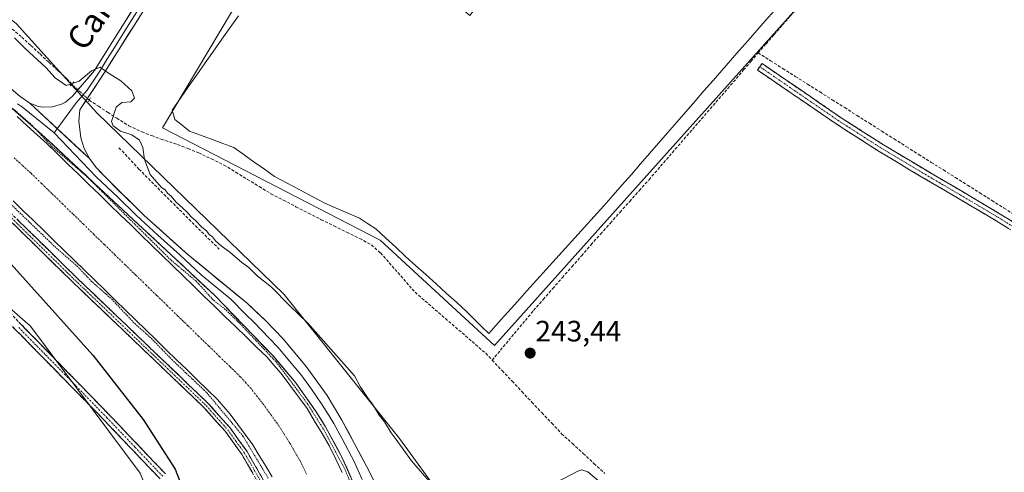
# Model space of a CAD drawing. Units: metres. Extents: x 625993 to 629488, y 4646278 to 4648653.
# Drawn here: x 627392 to 627726, y 4647046 to 4647200 of the extents above; entities that cross this region are included whole.
import ezdxf
from ezdxf.enums import TextEntityAlignment as Align

# ---------------------------------------------------------------- set-up
doc = ezdxf.new("R2010")
doc.units = ezdxf.units.M
doc.header["$MEASUREMENT"] = 0
for name, pattern in [('TRAZO_Y_PUNTO', [1, 0.5, -0.25, 0, -0.25]), ('TRAZOS', [0.75, 0.5, -0.25]), ('TRAZOS2', [0.375, 0.25, -0.125]), ('TRAZOSX2', [1.5, 1, -0.5])]:
    doc.linetypes.add(name, pattern=pattern)
for name, color, linetype, lineweight in [('Camino', 19, 'TRAZOSX2', 0), ('Camino Cxs', 19, 'Continuous', 0), ('Camino eje', 19, 'TRAZO_Y_PUNTO', 0), ('Carátula', 7, 'Continuous', 5), ('Corriente artificial Cxs', 5, 'Continuous', 13), ('Corriente artificial eje', 142, 'TRAZO_Y_PUNTO', 0), ('Corriente artificial lineal', 5, 'TRAZOSX2', 13), ('Corriente artificial lineal oculto', 135, 'TRAZO_Y_PUNTO', 13), ('Corriente artificial superficial', 5, 'Continuous', 13), ('Cultivos herbáceos CxS', 92, 'Continuous', 0), ('Curva de nivel auxiliar', 36, 'TRAZOS', 0), ('Curva de nivel maestra', 36, 'Continuous', 30), ('Curva de nivel normal', 36, 'Continuous', 0), ('Estanque', 2, 'Continuous', 0), ('Estanque Cxs', 2, 'Continuous', 0), ('Layer 0', 7, 'Continuous', 0), ('Muro lineal', 1, 'TRAZOSX2', 13), ('Puente lineal', 2, 'TRAZOS2', 0), ('Punto de cota en terreno', 7, 'Continuous', 0), ('Rótulo de punto de cota en terreno', 19, 'Continuous', 0), ('Suelo desnudo CxS', 43, 'Continuous', 0), ('Texto cartográfico', 19, 'Continuous', 0)]:
    doc.layers.add(name, color=color, linetype=linetype, lineweight=lineweight)
doc.styles.add('Arial', font='txt', dxfattribs={"height": 0.2})

# ---------------------------------------------------------------- blocks, each defined once
blk = doc.blocks.new('*U150')
at = {"layer": 'Cultivos herbáceos CxS', "color": 92, "linetype": 'Continuous', "lineweight": 0}
for points in [[(628266.14, 4646318.31, 246.14), (628242.29, 4646317.88, 246.35), (628242.29, 4646317.88, 246.35), (628184.2, 4646367.31, 247.22), (628173.41, 4646378.9, 247.12), (628277.88, 4646496.52, 246.2), (628217.47, 4646523.85, 246.24), (628209.35, 4646522.23, 246.19), (628146.01, 4646557.54, 246.36), (628072.86, 4646480.37, 246.95), (628070.48, 4646482.83, 246.59), (627955.05, 4646587.42, 246.75), (627778.91, 4646743.59, 246.83), (627643.66, 4646865.88, 246.93), (627591.56, 4646915.99, 246.3), (627579.26, 4646931.06, 246.23), (627566.55, 4646953.56, 246.26), (627556.02, 4646981.52, 246.29), (627548.2, 4647005.97, 246.23), (627544.29, 4647025.53, 246.45), (627520.83, 4647057.81, 244.93), (627481.72, 4647106.71, 244.95), (627418.18, 4647168.33, 246.43), (627390.81, 4647198.65, 244.21)], [(627475.32, 4647221.86, 243.67), (627440.43, 4647163.17, 243.37), (627514.19, 4647125.1, 242.79), (627553.05, 4647089.41, 243.47), (627553.05, 4647089.41, 243.47), (627680.74, 4647232.17, 243.22)]]:
    blk.add_polyline3d(points, dxfattribs=at)
blk = doc.blocks.new('*U157')
at = {"layer": 'Curva de nivel normal', "color": 36, "linetype": 'Continuous', "lineweight": 0}
for points in [[(627589.68, 4647042.29, 245), (627584.58, 4647046.58, 245), (627582.63, 4647047.22, 245), (627581.25, 4647046.76, 245), (627574.1, 4647043.01, 245)], [(627538.15, 4647034.9, 245), (627524.81, 4647050.31, 245), (627519.66, 4647057.5, 245), (627517.92, 4647059.76, 245), (627515.66, 4647063.5, 245), (627513.89, 4647065.73, 245), (627511.66, 4647069.5, 245), (627509.94, 4647071.78, 245), (627507.51, 4647075.52, 245), (627505.55, 4647079.09, 245), (627489.74, 4647096.92, 245), (627483.5, 4647103, 245), (627477.39, 4647109.23, 245), (627472.57, 4647113.08, 245), (627469.68, 4647115.86, 245), (627467.39, 4647117.56, 245), (627463.25, 4647121.09, 245), (627460.31, 4647123.15, 245), (627458.4, 4647124.9, 245), (627457.41, 4647126.25, 245), (627456.26, 4647127.1, 245), (627455.38, 4647128.27, 245), (627453.78, 4647129.5, 245), (627451.62, 4647131.84, 245), (627450.18, 4647133.02, 245), (627448.68, 4647134.76, 245), (627444.98, 4647138.16, 245), (627443.35, 4647140.1, 245), (627442.19, 4647141.02, 245), (627441.32, 4647142.15, 245), (627440.16, 4647142.98, 245), (627436.25, 4647147.42, 245), (627434.35, 4647152.52, 245), (627433.8, 4647156.51, 245), (627432.69, 4647159.03, 245), (627430.03, 4647160.82, 245), (627426.2, 4647162.07, 245), (627423.77, 4647163.93, 245), (627423.21, 4647165.34, 245), (627424.72, 4647170.2, 245), (627426.71, 4647171.84, 245), (627429.75, 4647172.06, 245), (627430.98, 4647173.27, 245), (627430.08, 4647175.74, 245), (627426.35, 4647179.18, 245), (627421.8, 4647181.97, 245), (627419.35, 4647183.79, 245), (627416.38, 4647182.56, 245), (627412.23, 4647179.02, 245), (627407.8, 4647177.56, 245), (627404.05, 4647180.14, 245), (627400.87, 4647183.68, 245), (627393.93, 4647190.09, 245), (627390.3, 4647193.73, 245)]]:
    blk.add_polyline3d(points, dxfattribs=at)
blk = doc.blocks.new('5PATER')
at = {"layer": 'Carátula', "linetype": 'Continuous', "lineweight": 5}
h = blk.add_hatch(color=250, dxfattribs=at)
edge = h.paths.add_edge_path()
edge.add_ellipse((0, 0.01), major_axis=(-1.33, -1.34), ratio=0.999422, start_angle=0, end_angle=360)

msp = doc.modelspace()

# ---------------------------------------------------------------- linework, layer by layer
at = {"layer": 'Camino', "color": 19, "linetype": 'TRAZOSX2', "lineweight": 0}
for points in [[(627805.51, 4647072.5), (627805.41, 4647074.09), (627805.3, 4647075.69), (627805.09, 4647077.26), (627804.73, 4647078.82), (627804.21, 4647080.11), (627803.38, 4647081.25), (627801.96, 4647082.55), (627800.37, 4647083.56), (627795.99, 4647085.86), (627791.61, 4647088.17), (627780.21, 4647095.21), (627767.99, 4647103.06), (627759.62, 4647108.53), (627755.83, 4647111.01), (627739.49, 4647121.42), (627723.06, 4647131.69), (627710.22, 4647139.3), (627697.33, 4647146.86), (627682.86, 4647155.54), (627668.66, 4647164.65), (627653.88, 4647174.79), (627642.17, 4647182.82), (627642.93, 4647183.93)], [(627642.93, 4647183.93), (627643.68, 4647185.03), (627656.93, 4647175.94), (627670.14, 4647166.88), (627684.27, 4647157.81), (627698.7, 4647149.15), (627711.58, 4647141.61), (627724.45, 4647133.97), (627740.92, 4647123.68), (627757.28, 4647113.26), (627769.45, 4647105.3), (627781.64, 4647097.47), (627787.32, 4647093.96), (627793.01, 4647090.44), (627802.29, 4647085.86)], [(627606.65, 4646810.41), (627606.39, 4646811.48), (627604.38, 4646813.56), (627581.45, 4646834.96), (627563.02, 4646851.56), (627558.3, 4646855.78), (627547.56, 4646865.47), (627537.48, 4646876.23), (627526.86, 4646891.41), (627519.87, 4646902.3), (627513.77, 4646913.7), (627507.7, 4646927.9), (627503.01, 4646942.6), (627485.1, 4647011.62), (627481.66, 4647022.39), (627477.33, 4647033.32), (627472.84, 4647042.94), (627467.44, 4647052.33), (627461.78, 4647060.19), (627454.6, 4647068.29), (627409.5, 4647111.43), (627373.63, 4647146.6)], [(627374.98, 4647148.08), (627410.89, 4647112.86), (627456.04, 4647069.67), (627463.35, 4647061.44), (627469.12, 4647053.41), (627474.62, 4647043.87)], [(627367.83, 4647121.93), (627422.53, 4647065.79), (627441.49, 4647045.84)], [(627439.65, 4647044.15), (627420.73, 4647064.05), (627369.28, 4647116.56)]]:
    msp.add_lwpolyline(points, dxfattribs=at)
at = {"layer": 'Camino Cxs', "color": 19, "linetype": 'Continuous', "lineweight": 0}
for points in [[(627727.17, 4647129.12, 243.44), (627723.06, 4647131.69, 243.48), (627718.78, 4647134.23, 243.43), (627714.5, 4647136.76, 243.44), (627710.22, 4647139.3, 243.41), (627705.92, 4647141.82, 243.62), (627701.63, 4647144.34, 243.73), (627697.33, 4647146.86, 243.68), (627693.71, 4647149.03, 243.58), (627690.1, 4647151.2, 243.58), (627686.48, 4647153.37, 243.52), (627682.86, 4647155.54, 243.54), (627679.31, 4647157.82, 243.56), (627675.76, 4647160.1, 243.53), (627672.21, 4647162.37, 243.6), (627668.66, 4647164.65, 243.54), (627664.97, 4647167.19, 243.59), (627661.27, 4647169.72, 243.48), (627657.58, 4647172.26, 243.59), (627653.88, 4647174.79, 243.57), (627649.98, 4647177.47, 243.66), (627646.07, 4647180.14, 243.63), (627642.17, 4647182.82, 243.76), (627643.68, 4647185.03, 243.67), (627646.99, 4647182.76, 243.82), (627650.31, 4647180.49, 243.72), (627653.62, 4647178.21, 243.77), (627656.93, 4647175.94, 243.68), (627660.23, 4647173.68, 243.69), (627663.54, 4647171.41, 243.62), (627666.84, 4647169.15, 243.75), (627670.14, 4647166.88, 243.67), (627673.67, 4647164.61, 243.7), (627677.21, 4647162.35, 243.71), (627680.74, 4647160.08, 243.68), (627684.27, 4647157.81, 243.67), (627687.88, 4647155.65, 243.62), (627691.49, 4647153.48, 243.8), (627695.09, 4647151.32, 243.75), (627698.7, 4647149.15, 243.91), (627702.99, 4647146.64, 243.87), (627707.29, 4647144.12, 243.77), (627711.58, 4647141.61, 243.57), (627715.87, 4647139.06, 243.61), (627720.16, 4647136.52, 243.57), (627724.45, 4647133.97, 243.6), (627728.57, 4647131.4, 243.55)], [(627391.3, 4647132.07, 247.87), (627394.57, 4647128.87, 247.76), (627397.83, 4647125.67, 247.66), (627401.1, 4647122.47, 247.88), (627404.36, 4647119.26, 247.68), (627407.63, 4647116.06, 247.63), (627410.89, 4647112.86, 247.87), (627414.36, 4647109.54, 247.6), (627417.84, 4647106.22, 247.54), (627421.31, 4647102.89, 247.82), (627424.78, 4647099.57, 247.58), (627428.26, 4647096.25, 247.5), (627431.73, 4647092.93, 247.76), (627435.2, 4647089.6, 247.62), (627438.67, 4647086.28, 247.48), (627442.15, 4647082.96, 247.73), (627445.62, 4647079.64, 247.63), (627449.09, 4647076.31, 247.52), (627452.57, 4647072.99, 247.69), (627456.04, 4647069.67, 247.68), (627458.48, 4647066.93, 247.5), (627460.91, 4647064.18, 247.75), (627463.35, 4647061.44, 247.43), (627466.24, 4647057.43, 247.67), (627469.12, 4647053.41, 247.23), (627470.95, 4647050.23, 247.51), (627472.79, 4647047.05, 247.47), (627474.62, 4647043.87, 247.41)], [(627471.04, 4647046.07, 247.88), (627469.24, 4647049.2, 247.77), (627467.44, 4647052.33, 247.67), (627464.61, 4647056.26, 247.78), (627461.78, 4647060.19, 247.84), (627459.39, 4647062.89, 247.96), (627456.99, 4647065.59, 247.88), (627454.6, 4647068.29, 247.98), (627451.13, 4647071.61, 247.97), (627447.66, 4647074.93, 247.84), (627444.19, 4647078.25, 247.93), (627440.72, 4647081.56, 247.94), (627437.25, 4647084.88, 247.83), (627433.78, 4647088.2, 247.86), (627430.32, 4647091.52, 247.88), (627426.85, 4647094.84, 247.75), (627423.38, 4647098.16, 247.82), (627419.91, 4647101.47, 247.97), (627416.44, 4647104.79, 247.78), (627412.97, 4647108.11, 247.84), (627409.5, 4647111.43, 247.97), (627406.24, 4647114.63, 247.84), (627402.98, 4647117.82, 247.87), (627399.72, 4647121.02, 247.9), (627396.46, 4647124.22, 247.87), (627393.2, 4647127.42, 247.86), (627389.93, 4647130.61, 247.86)], [(627439.65, 4647044.15, 250.38), (627436.5, 4647047.47, 250.36), (627433.34, 4647050.78, 250.57), (627430.19, 4647054.1, 250.55), (627427.04, 4647057.42, 250.55), (627423.88, 4647060.73, 250.75), (627420.73, 4647064.05, 250.71), (627417.3, 4647067.55, 250.7), (627413.87, 4647071.05, 250.8), (627410.44, 4647074.55, 250.82), (627407.01, 4647078.05, 250.8), (627403.58, 4647081.55, 250.9), (627400.15, 4647085.05, 250.88), (627396.72, 4647088.55, 250.77), (627393.29, 4647092.06, 250.95), (627389.86, 4647095.56, 250.98)], [(627391.76, 4647097.37, 250.81), (627395.18, 4647093.86, 250.79), (627398.6, 4647090.35, 250.68), (627402.02, 4647086.84, 250.75), (627405.44, 4647083.33, 250.75), (627408.86, 4647079.83, 250.64), (627412.27, 4647076.32, 250.68), (627415.69, 4647072.81, 250.63), (627419.11, 4647069.3, 250.53), (627422.53, 4647065.79, 250.59), (627425.69, 4647062.47, 250.53), (627428.85, 4647059.14, 250.37), (627432.01, 4647055.82, 250.34), (627435.17, 4647052.49, 250.29), (627438.33, 4647049.17, 250.2), (627441.49, 4647045.84, 250.13)]]:
    msp.add_polyline3d(points, dxfattribs=at)
at = {"layer": 'Camino eje', "color": 19, "linetype": 'TRAZO_Y_PUNTO', "lineweight": 0}
for points in [[(627642.93, 4647183.93), (627669.4, 4647165.77), (627676.5, 4647161.21), (627683.57, 4647156.68), (627698.02, 4647148.01), (627701.68, 4647145.86), (627708.12, 4647142.09), (627710.9, 4647140.46), (627717.32, 4647136.65), (627723.76, 4647132.83), (627731.99, 4647127.69), (627740.21, 4647122.55), (627756.56, 4647112.14), (627764.54, 4647106.92), (627768.72, 4647104.18), (627780.93, 4647096.34), (627789.47, 4647091.07), (627792.31, 4647089.31), (627794.5, 4647088.15), (627796.82, 4647087.01), (627799.01, 4647085.86), (627801.33, 4647084.71), (627802.13, 4647084.21), (627803.05, 4647083.72)], [(627374.31, 4647147.34), (627410.2, 4647112.15), (627455.32, 4647068.98), (627458.91, 4647064.93), (627462.57, 4647060.82), (627465.4, 4647056.89), (627468.28, 4647052.87), (627471.03, 4647048.1), (627473.73, 4647043.41)], [(627391.73, 4647095.52), (627407.38, 4647079.54), (627421.63, 4647064.92), (627431.09, 4647054.97), (627440.57, 4647045)]]:
    msp.add_lwpolyline(points, dxfattribs=at)
at = {"layer": 'Corriente artificial Cxs', "color": 5, "linetype": 'Continuous', "lineweight": 13}
for points in [[(627391.17, 4647167.02, 246.83), (627394.55, 4647163.95, 246.81), (627397.94, 4647160.89, 246.74), (627401.32, 4647157.82, 246.6), (627404.87, 4647154.38, 246.73), (627408.41, 4647150.93, 246.68), (627411.96, 4647147.49, 246.58), (627415.5, 4647144.05, 246.5), (627419.05, 4647140.61, 246.67), (627422.6, 4647137.16, 246.7), (627426.14, 4647133.72, 246.44), (627429.69, 4647130.28, 246.57), (627433.24, 4647126.83, 246.62), (627436.78, 4647123.39, 246.35), (627440.33, 4647119.95, 246.43), (627443.87, 4647116.51, 246.55), (627447.42, 4647113.06, 246.48), (627450.97, 4647109.62, 246.28), (627454.51, 4647106.18, 246.51), (627458.06, 4647102.73, 246.42), (627461.61, 4647099.29, 246.29), (627465.15, 4647095.85, 246.46), (627468.7, 4647092.41, 246.5), (627472.24, 4647088.96, 246.45), (627475.79, 4647085.52, 246.64), (627478.21, 4647082.71, 246.54), (627480.63, 4647079.9, 246.57), (627483.57, 4647075.93, 246.73), (627486.52, 4647071.96, 247.05), (627489.46, 4647067.99, 246.83), (627492.01, 4647063.76, 246.51), (627494.55, 4647059.52, 246.79), (627497.1, 4647055.29, 246.54), (627499.23, 4647050.83, 246.74), (627501.35, 4647046.37, 246.76)], [(627477.64, 4647044.84, 246.66), (627475.46, 4647048.46, 246.31), (627473.28, 4647052.09, 246.56), (627471.1, 4647055.71, 246.41), (627468.53, 4647059.18, 246.76), (627465.95, 4647062.64, 246.4), (627463.38, 4647066.11, 246.61), (627461.23, 4647068.62, 246.34), (627459.07, 4647071.12, 246.62), (627455.61, 4647074.49, 246.65), (627452.14, 4647077.86, 246.61), (627448.68, 4647081.23, 246.7), (627445.22, 4647084.59, 246.64), (627441.75, 4647087.96, 246.34), (627438.29, 4647091.33, 246.67), (627434.83, 4647094.7, 246.68), (627431.36, 4647098.07, 246.45), (627427.9, 4647101.44, 246.65), (627424.44, 4647104.81, 246.66), (627420.97, 4647108.17, 246.36), (627417.51, 4647111.54, 246.62), (627414.05, 4647114.91, 246.69), (627410.58, 4647118.28, 246.42), (627407.12, 4647121.65, 246.58), (627403.66, 4647125.02, 246.73), (627400.19, 4647128.39, 246.58), (627396.73, 4647131.75, 246.63), (627393.27, 4647135.12, 246.78), (627389.8, 4647138.49, 246.47)]]:
    msp.add_polyline3d(points, dxfattribs=at)
at = {"layer": 'Corriente artificial eje', "color": 142, "linetype": 'TRAZO_Y_PUNTO', "lineweight": 0}
msp.add_polyline3d([(627489.32, 4647045.81, 245.83), (627487.23, 4647050.03, 245.83), (627485.44, 4647053.13, 245.82), (627483.65, 4647056.24, 245.81), (627481.85, 4647059.09, 245.81), (627480.06, 4647061.94, 245.82), (627477.36, 4647065.67, 245.84), (627474.67, 4647069.4, 245.83), (627472.57, 4647072.09, 245.81), (627470.46, 4647074.78, 245.8), (627468.65, 4647076.79, 245.81), (627466.84, 4647078.81, 245.82), (627463.29, 4647082.26, 245.82), (627459.74, 4647085.71, 245.83), (627456.2, 4647089.16, 245.83), (627452.65, 4647092.61, 245.79), (627449.1, 4647096.06, 245.76), (627445.56, 4647099.51, 245.76), (627442.01, 4647102.96, 245.76), (627438.46, 4647106.41, 245.75), (627434.92, 4647109.86, 245.77), (627431.37, 4647113.31, 245.81), (627427.82, 4647116.76, 245.86), (627424.28, 4647120.21, 245.85), (627420.73, 4647123.66, 245.81), (627417.18, 4647127.11, 245.78), (627413.64, 4647130.56, 245.78), (627410.09, 4647134.01, 245.81), (627406.54, 4647137.46, 245.84), (627403, 4647140.91, 245.84), (627399.45, 4647144.36, 245.81), (627395.9, 4647147.81, 245.83), (627392.98, 4647150.48, 245.86), (627390.06, 4647153.15, 245.87)], dxfattribs=at)
at = {"layer": 'Corriente artificial lineal', "color": 5, "linetype": 'TRAZOSX2', "lineweight": 13}
for points in [[(627642.35, 4647188.64, 243.11), (627645.07, 4647191.76, 243.06), (627647.8, 4647194.89, 242.98), (627650.52, 4647198.01, 242.97), (627653.24, 4647201.13, 242.96), (627656.43, 4647204.4, 243.14), (627659.63, 4647207.67, 243.2), (627662.82, 4647210.94, 243.28), (627666.31, 4647214.43, 243.01), (627669.8, 4647217.91, 242.92), (627673.29, 4647221.4, 242.96), (627676.78, 4647224.88, 242.95), (627680.27, 4647228.37, 242.96), (627683.76, 4647231.85, 242.96), (627687.25, 4647235.34, 243.01), (627690.74, 4647238.82, 242.86), (627693.95, 4647241.51, 242.9), (627697.16, 4647244.2, 243.01), (627700.48, 4647246.76, 243.1), (627703.8, 4647249.32, 243.25), (627707.11, 4647252.18, 243.56), (627710.41, 4647255.04, 243.43), (627713.72, 4647257.91, 243.37), (627717.03, 4647260.77, 243.43)], [(627409.73, 4647178.04, 244.56), (627408.07, 4647179.78, 244.18), (627404.97, 4647182.66, 244.34), (627401.88, 4647185.54, 244.33), (627398.78, 4647188.41, 244.42), (627395.69, 4647191.29, 244.5), (627392.59, 4647194.17, 244.14), (627388.95, 4647197.16, 244.43)], [(627552.2, 4647084.44, 243.66), (627555.01, 4647087.81, 243.34), (627557.82, 4647091.18, 243.38), (627560.64, 4647094.55, 243.34), (627563.45, 4647097.92, 243.26), (627566.26, 4647101.29, 243.23), (627569.5, 4647105, 243.2), (627572.74, 4647108.71, 243.25), (627575.99, 4647112.42, 243.26), (627579.23, 4647116.12, 243.23), (627582.47, 4647119.83, 243.25), (627585.71, 4647123.54, 243.29), (627588.99, 4647127.22, 243.29), (627592.26, 4647130.91, 243.27), (627595.54, 4647134.59, 243.21), (627598.82, 4647138.27, 243.19), (627602.09, 4647141.96, 243.28), (627605.37, 4647145.64, 243.2), (627608.33, 4647149.07, 243.16), (627611.3, 4647152.5, 243.18), (627614.26, 4647155.93, 243.15), (627617.22, 4647159.36, 243.15), (627620.19, 4647162.79, 243.09), (627623.15, 4647166.22, 243.01), (627626.11, 4647169.65, 243.04), (627629.07, 4647173.08, 243.08), (627632.04, 4647176.51, 243.05), (627635, 4647179.94, 243.03), (627637.45, 4647182.84, 243.17), (627639.9, 4647185.74, 243.21), (627642.35, 4647188.64, 243.11)], [(627642.35, 4647188.64, 243.11), (627646.54, 4647185.99, 243.71), (627650.73, 4647183.33, 243.65), (627654.92, 4647180.68, 243.67), (627659.11, 4647178.03, 243.64), (627663.3, 4647175.38, 243.63), (627667.49, 4647172.72, 243.62), (627671.69, 4647170.07, 243.65), (627675.88, 4647167.42, 243.66), (627680.07, 4647164.76, 243.67), (627684.26, 4647162.11, 243.63), (627688.45, 4647159.46, 243.62), (627692.64, 4647156.81, 243.65), (627696.83, 4647154.15, 243.83), (627701.02, 4647151.5, 244.1), (627705.14, 4647148.92, 243.75), (627709.25, 4647146.33, 243.63), (627713.37, 4647143.75, 243.61), (627717.48, 4647141.16, 243.57), (627721.6, 4647138.58, 243.61), (627725.71, 4647136, 243.57), (627729.83, 4647133.41, 243.56)], [(627415.61, 4647172.58, 244.92), (627418.72, 4647170.54, 245.82), (627421.83, 4647168.49, 246.49), (627424.94, 4647166.45, 244.52), (627429.06, 4647163.93, 243.67), (627433.46, 4647161.82, 243.89), (627436.76, 4647160.59, 243.65), (627440.05, 4647159.36, 243.49), (627442.81, 4647158.49, 243.38), (627445.56, 4647157.61, 243.57), (627449.14, 4647156.17, 243.65), (627452.72, 4647154.72, 243.51), (627457.02, 4647152.67, 243.78), (627461.31, 4647150.61, 243.99), (627465.28, 4647148.18, 243.8), (627469.25, 4647145.75, 243.57), (627473.22, 4647143.32, 243.39), (627477.19, 4647140.89, 243.63), (627481.45, 4647138.69, 243.42), (627485.71, 4647136.48, 243.81), (627489.96, 4647134.28, 243.58), (627494.22, 4647132.07, 243.51), (627498.59, 4647129.94, 243.71), (627502.96, 4647127.81, 243.97), (627507.33, 4647125.68, 244.02), (627511.27, 4647123.5, 243.5), (627514.37, 4647120.78, 243.34), (627517.3, 4647117.45, 243.41), (627520.23, 4647114.11, 243.43), (627523.15, 4647110.78, 243.57), (627526.08, 4647107.44, 243.61), (627529.5, 4647104.49, 243.61), (627532.92, 4647101.53, 243.56), (627536.34, 4647098.58, 243.37), (627539.75, 4647095.62, 243.46), (627543.17, 4647092.67, 243.33), (627546.59, 4647089.71, 243.21), (627550.01, 4647086.76, 243.58), (627552.2, 4647084.44, 243.66)], [(627552.2, 4647084.44, 243.66), (627555.56, 4647080.88, 243.86), (627558.93, 4647077.31, 243.87), (627562.29, 4647073.75, 243.63), (627565.65, 4647070.19, 243.7), (627569.01, 4647066.63, 243.79), (627572.38, 4647063.06, 243.76), (627575.74, 4647059.5, 243.47), (627579.4, 4647056.13, 243.63), (627583.06, 4647052.75, 243.54), (627586.72, 4647049.38, 243.31), (627590.38, 4647046.01, 243.63)]]:
    msp.add_polyline3d(points, dxfattribs=at)
at = {"layer": 'Corriente artificial lineal oculto', "color": 135, "linetype": 'TRAZO_Y_PUNTO', "lineweight": 13}
msp.add_polyline3d([(627409.73, 4647178.04, 244.56), (627412.67, 4647175.31, 245.22), (627415.61, 4647172.58, 244.92), (627415.61, 4647172.58, 244.92)], dxfattribs=at)
at = {"layer": 'Corriente artificial superficial', "color": 5, "linetype": 'Continuous', "lineweight": 13}
for points in [[(627391.17, 4647167.02, 246.83), (627394.55, 4647163.95, 246.81), (627397.94, 4647160.89, 246.74), (627401.32, 4647157.82, 246.6), (627404.87, 4647154.38, 246.73), (627408.41, 4647150.93, 246.68), (627411.96, 4647147.49, 246.58), (627415.5, 4647144.05, 246.5), (627419.05, 4647140.61, 246.67), (627422.6, 4647137.16, 246.7), (627426.14, 4647133.72, 246.44), (627429.69, 4647130.28, 246.57), (627433.24, 4647126.83, 246.62), (627436.78, 4647123.39, 246.35), (627440.33, 4647119.95, 246.43), (627443.87, 4647116.51, 246.55), (627447.42, 4647113.06, 246.48), (627450.97, 4647109.62, 246.28), (627454.51, 4647106.18, 246.51), (627458.06, 4647102.73, 246.42), (627461.61, 4647099.29, 246.29), (627465.15, 4647095.85, 246.46), (627468.7, 4647092.41, 246.5), (627472.24, 4647088.96, 246.45), (627475.79, 4647085.52, 246.64), (627478.21, 4647082.71, 246.54), (627480.63, 4647079.9, 246.57), (627483.57, 4647075.93, 246.73), (627486.52, 4647071.96, 247.05), (627489.46, 4647067.99, 246.83), (627492.01, 4647063.76, 246.51), (627494.55, 4647059.52, 246.79), (627497.1, 4647055.29, 246.54), (627499.23, 4647050.83, 246.74), (627501.35, 4647046.37, 246.76)], [(627477.64, 4647044.84, 246.66), (627475.46, 4647048.46, 246.31), (627473.28, 4647052.09, 246.56), (627471.1, 4647055.71, 246.41), (627468.53, 4647059.18, 246.76), (627465.95, 4647062.64, 246.4), (627463.38, 4647066.11, 246.61), (627461.23, 4647068.62, 246.34), (627459.07, 4647071.12, 246.62), (627455.61, 4647074.49, 246.65), (627452.14, 4647077.86, 246.61), (627448.68, 4647081.23, 246.7), (627445.22, 4647084.59, 246.64), (627441.75, 4647087.96, 246.34), (627438.29, 4647091.33, 246.67), (627434.83, 4647094.7, 246.68), (627431.36, 4647098.07, 246.45), (627427.9, 4647101.44, 246.65), (627424.44, 4647104.81, 246.66), (627420.97, 4647108.17, 246.36), (627417.51, 4647111.54, 246.62), (627414.05, 4647114.91, 246.69), (627410.58, 4647118.28, 246.42), (627407.12, 4647121.65, 246.58), (627403.66, 4647125.02, 246.73), (627400.19, 4647128.39, 246.58), (627396.73, 4647131.75, 246.63), (627393.27, 4647135.12, 246.78), (627389.8, 4647138.49, 246.47)]]:
    msp.add_polyline3d(points, dxfattribs=at)
at = {"layer": 'Cultivos herbáceos CxS', "color": 92, "linetype": 'Continuous', "lineweight": 0}
for points in [[(627473.57, 4647259.9, 244.69), (627460.25, 4647236.93, 244.28), (627475.32, 4647221.86, 243.67), (627440.43, 4647163.17, 243.37), (627514.19, 4647125.1, 242.79), (627553.05, 4647089.41, 243.47), (627680.74, 4647232.17, 243.22), (627713.26, 4647261.51, 243.29), (627708.5, 4647278.96, 243.31), (627708.5, 4647294.83, 243.33), (627708.5, 4647305.93, 243.35), (627704.54, 4647326.55, 243.25), (627695.81, 4647343.21, 243.15), (627677.57, 4647377.31, 243.33), (627664.09, 4647405.86, 243.52), (627634.74, 4647404.28, 244.17), (627598.26, 4647394.76, 243.59), (627559.39, 4647367.8, 243.78), (627526.88, 4647338.45, 244.17), (627515.92, 4647327.49, 244.18)], [(627314.48, 4647254.63, 244.49), (627347.1, 4647232.48, 244.16), (627390.81, 4647198.65, 244.21), (627418.18, 4647168.33, 246.43), (627481.72, 4647106.71, 244.95), (627520.83, 4647057.81, 244.93), (627544.29, 4647025.53, 246.45), (627548.2, 4647005.97, 246.23), (627556.02, 4646981.52, 246.29), (627566.55, 4646953.56, 246.26), (627579.26, 4646931.06, 246.23), (627591.56, 4646915.99, 246.3), (627643.66, 4646865.88, 246.93), (627778.91, 4646743.59, 246.83), (627955.05, 4646587.42, 246.75), (628070.48, 4646482.83, 246.59), (628072.86, 4646480.37, 246.95)], [(627334.11, 4647149.75, 251.77), (627395.7, 4647095.96, 250.71), (627432.84, 4647046.07, 251.38), (627444.77, 4647017.01, 251.11), (627457.05, 4646983.66, 250.68), (627469.02, 4646964.89, 248.88), (627481.58, 4646918.23, 248.91), (627492.54, 4646896.8, 248.9), (627504.22, 4646881.62, 248.89), (627514.58, 4646869.54, 248.91), (627541.84, 4646846.74, 248.88), (627565.78, 4646829.57, 248.89), (627602.03, 4646803.19, 248.32), (627663.78, 4646748.25, 248.71), (627823.92, 4646596.75, 249.05), (627999.07, 4646429.12, 248), (628117.62, 4646315.64, 247.7), (627067.47, 4646296.76, 253.11)], [(627334.11, 4647149.75, 251.77), (627395.7, 4647095.96, 250.71), (627432.84, 4647046.07, 251.38), (627444.77, 4647017.01, 251.11), (627457.05, 4646983.66, 250.68), (627469.02, 4646964.89, 248.88), (627481.58, 4646918.23, 248.91), (627492.54, 4646896.8, 248.9), (627504.22, 4646881.62, 248.89), (627514.58, 4646869.54, 248.91), (627541.84, 4646846.74, 248.88), (627565.78, 4646829.57, 248.89), (627602.03, 4646803.19, 248.32), (627663.78, 4646748.25, 248.71), (627823.92, 4646596.75, 249.05), (627999.07, 4646429.12, 248), (628117.62, 4646315.64, 247.7)]]:
    msp.add_polyline3d(points, dxfattribs=at)
at = {"layer": 'Curva de nivel auxiliar', "color": 36, "linetype": 'TRAZOS', "lineweight": 0}
for points in [[(627389.83, 4647169.71, 247.5), (627396.15, 4647164.13, 247.5), (627403, 4647156.87, 247.5), (627414.73, 4647146.78, 247.5), (627443.39, 4647118.32, 247.5), (627451.77, 4647111.29, 247.5), (627457.79, 4647104.72, 247.5), (627461.48, 4647101.89, 247.5), (627466.16, 4647097.39, 247.5), (627479.01, 4647083.82, 247.5), (627489.54, 4647069.76, 247.5), (627495.09, 4647060.9, 247.5), (627502.54, 4647046.94, 247.5), (627507.92, 4647032.86, 247.5)], [(627377.51, 4647148.49, 247.5), (627403.96, 4647122.92, 247.5), (627411.46, 4647116.39, 247.5), (627416.31, 4647111.21, 247.5), (627423.24, 4647105.13, 247.5), (627431.06, 4647096.82, 247.5), (627436.71, 4647091.78, 247.5), (627443.61, 4647084.65, 247.5), (627455.47, 4647073.4, 247.5), (627467.72, 4647058.7, 247.5), (627476.31, 4647044.37, 247.5)]]:
    msp.add_polyline3d(points, dxfattribs=at)
at = {"layer": 'Curva de nivel maestra', "color": 36, "linetype": 'Continuous', "lineweight": 30}
msp.add_polyline3d([(627387.1, 4647119.2, 250), (627416.8, 4647086.12, 250), (627433.88, 4647064.36, 250), (627444.73, 4647047.45, 250), (627446.94, 4647041.94, 250), (627447.92, 4647035.13, 250), (627453.09, 4647019.32, 250), (627457.98, 4647004.21, 250), (627460.46, 4646990.63, 250), (627460.4, 4646981.49, 250), (627458.9, 4646974.61, 250), (627455.81, 4646968, 250), (627452.04, 4646962.68, 250), (627445.24, 4646955.36, 250), (627429.69, 4646941.53, 250), (627422.14, 4646934.76, 250), (627414.79, 4646928.42, 250), (627402.11, 4646916.9, 250), (627375, 4646893.36, 250)], dxfattribs=at)
at = {"layer": 'Estanque', "color": 2, "linetype": 'Continuous', "lineweight": 0}
for points in [[(627647.86, 4647203.06, 242.23), (627644.88, 4647199.65, 242.19), (627641.91, 4647196.25, 242.32), (627638.94, 4647192.85, 242.33), (627635.97, 4647189.45, 242.22), (627633, 4647186.05, 242.26), (627630.03, 4647182.65, 242.18), (627627.06, 4647179.24, 242.13), (627623.99, 4647175.71, 242.27), (627620.91, 4647172.17, 242.24), (627617.84, 4647168.64, 242.23), (627614.76, 4647165.1, 242.42), (627611.69, 4647161.57, 242.57), (627608.62, 4647158.03, 242.36), (627605.54, 4647154.49, 242.23), (627602.47, 4647150.96, 242.31), (627599.39, 4647147.42, 242.35), (627596.32, 4647143.89, 242.12), (627593.25, 4647140.35, 242.29), (627590, 4647136.75, 242.36), (627586.75, 4647133.15, 242.4), (627583.5, 4647129.54, 242.42), (627580.25, 4647125.94, 242.48), (627577, 4647122.34, 242.33), (627573.76, 4647118.74, 242.5), (627570.51, 4647115.13, 242.45), (627567.26, 4647111.53, 242.39), (627564.01, 4647107.93, 242.41), (627560.76, 4647104.33, 242.16), (627557.51, 4647100.72, 242.32), (627554.27, 4647097.12, 242.41), (627551.02, 4647093.52, 242.32)], [(627551.02, 4647093.52, 242.32), (627548.53, 4647096.01, 242.39), (627546.04, 4647098.49, 242.28), (627543.56, 4647100.98, 242.32), (627540.1, 4647104.09, 242.14), (627536.63, 4647107.2, 242.17), (627533.17, 4647110.31, 242.19), (627529.71, 4647113.43, 242.23), (627526.25, 4647116.54, 242.24), (627522.88, 4647119.63, 242.23), (627519.51, 4647122.73, 242.21), (627516.13, 4647125.82, 242.19), (627512.76, 4647128.92, 242.11), (627509.98, 4647130.75, 242.36), (627507.2, 4647132.57, 242.34), (627503.29, 4647134.26, 242.1), (627499.37, 4647135.96, 242.24), (627495.46, 4647137.65, 242.22), (627491.21, 4647139.91, 242.2), (627486.96, 4647142.18, 242.38), (627482.72, 4647144.44, 242.19), (627478.47, 4647146.7, 242.34), (627475.02, 4647149.16, 242.26), (627471.56, 4647151.62, 242.35), (627468.11, 4647154.08, 242.2), (627464.66, 4647156.54, 242.35), (627460.89, 4647157.93, 242.35), (627457.12, 4647159.32, 242.51), (627453.35, 4647160.71, 242.57), (627449.58, 4647162.1, 242.5), (627447.12, 4647164.08, 242.32), (627444.66, 4647166.07, 242.68), (627443.7, 4647169.24, 243.01), (627446.51, 4647173.24, 242.52), (627449.32, 4647177.24, 242.79), (627452.13, 4647181.24, 242.87), (627454.94, 4647185.24, 242.65), (627457.75, 4647189.25, 242.34), (627460.56, 4647193.25, 242.36), (627463.37, 4647197.25, 242.55), (627466.18, 4647201.25, 242.45)]]:
    msp.add_polyline3d(points, dxfattribs=at)
at = {"layer": 'Estanque Cxs', "color": 2, "linetype": 'Continuous', "lineweight": 0}
msp.add_polyline3d([(627647.86, 4647203.06, 242.23), (627644.88, 4647199.65, 242.19), (627641.91, 4647196.25, 242.32), (627638.94, 4647192.85, 242.33), (627635.97, 4647189.45, 242.22), (627633, 4647186.05, 242.26), (627630.03, 4647182.65, 242.18), (627627.06, 4647179.24, 242.13), (627623.99, 4647175.71, 242.27), (627620.91, 4647172.17, 242.24), (627617.84, 4647168.64, 242.23), (627614.76, 4647165.1, 242.42), (627611.69, 4647161.57, 242.57), (627608.62, 4647158.03, 242.36), (627605.54, 4647154.49, 242.23), (627602.47, 4647150.96, 242.31), (627599.39, 4647147.42, 242.35), (627596.32, 4647143.89, 242.12), (627593.25, 4647140.35, 242.29), (627590, 4647136.75, 242.36), (627586.75, 4647133.15, 242.4), (627583.5, 4647129.54, 242.42), (627580.25, 4647125.94, 242.48), (627577, 4647122.34, 242.33), (627573.76, 4647118.74, 242.5), (627570.51, 4647115.13, 242.45), (627567.26, 4647111.53, 242.39), (627564.01, 4647107.93, 242.41), (627560.76, 4647104.33, 242.16), (627557.51, 4647100.72, 242.32), (627554.27, 4647097.12, 242.41), (627551.02, 4647093.52, 242.32), (627548.53, 4647096.01, 242.39), (627546.04, 4647098.49, 242.28), (627543.56, 4647100.98, 242.32), (627540.1, 4647104.09, 242.14), (627536.63, 4647107.2, 242.17), (627533.17, 4647110.31, 242.19), (627529.71, 4647113.43, 242.23), (627526.25, 4647116.54, 242.24), (627522.88, 4647119.63, 242.23), (627519.51, 4647122.73, 242.21), (627516.13, 4647125.82, 242.19), (627512.76, 4647128.92, 242.11), (627509.98, 4647130.75, 242.36), (627507.2, 4647132.57, 242.34), (627503.29, 4647134.26, 242.1), (627499.37, 4647135.96, 242.24), (627495.46, 4647137.65, 242.22), (627491.21, 4647139.91, 242.2), (627486.96, 4647142.18, 242.38), (627482.72, 4647144.44, 242.19), (627478.47, 4647146.7, 242.34), (627475.02, 4647149.16, 242.26), (627471.56, 4647151.62, 242.35), (627468.11, 4647154.08, 242.2), (627464.66, 4647156.54, 242.35), (627460.89, 4647157.93, 242.35), (627457.12, 4647159.32, 242.51), (627453.35, 4647160.71, 242.57), (627449.58, 4647162.1, 242.5), (627447.12, 4647164.08, 242.32), (627444.66, 4647166.07, 242.68), (627443.7, 4647169.24, 243.01), (627446.51, 4647173.24, 242.52), (627449.32, 4647177.24, 242.79), (627452.13, 4647181.24, 242.87), (627454.94, 4647185.24, 242.65), (627457.75, 4647189.25, 242.34), (627460.56, 4647193.25, 242.36), (627463.37, 4647197.25, 242.55), (627466.18, 4647201.25, 242.45)], dxfattribs=at)
at = {"layer": 'Layer 0', "linetype": 'Continuous', "lineweight": 0}
for points in [[(626951.99, 4647526.57), (626970.22, 4647509.04), (627039.87, 4647436.92), (627073.23, 4647403.11), (627094.54, 4647382), (627111.12, 4647366.81), (627132.01, 4647348.88), (627148.72, 4647335.27), (627166.63, 4647321.66), (627182.35, 4647310.53), (627200.14, 4647298.83), (627257.62, 4647263.44), (627318.65, 4647226.9), (627350.38, 4647206.91), (627360.56, 4647199.87), (627375.26, 4647188.74), (627388.38, 4647177.14), (627392.18, 4647173.9), (627395.49, 4647171.53)], [(627395.49, 4647171.53), (627398.44, 4647170.43), (627400, 4647170.18), (627403.15, 4647170.3), (627406.17, 4647171.23), (627407.56, 4647171.97), (627409.99, 4647173.98), (627417.36, 4647182.64), (627422.23, 4647190.41), (627428.02, 4647199.66), (627436.37, 4647212.97), (627444.73, 4647226.28), (627451.88, 4647237.52), (627459.51, 4647248.43), (627468.15, 4647259.54), (627476.98, 4647270.51), (627487.64, 4647283.66), (627498.29, 4647296.81), (627507.03, 4647307.75), (627515.77, 4647318.7), (627516.55, 4647319.66)], [(627519.15, 4647320.43), (627517.04, 4647317.67), (627512.67, 4647312.19), (627508.31, 4647306.73), (627503.94, 4647301.26), (627499.57, 4647295.79), (627488.92, 4647282.63), (627478.26, 4647269.48), (627469.44, 4647258.53), (627465.15, 4647253.01), (627460.83, 4647247.46), (627453.25, 4647236.61), (627448.95, 4647229.86), (627446.11, 4647225.41), (627441.93, 4647218.75), (627433.55, 4647205.39), (627429.41, 4647198.79), (627423.62, 4647189.54), (627421.61, 4647186.34), (627419.18, 4647182.46), (627414.9, 4647175.98), (627411.22, 4647171.65), (627404.78, 4647162.91)], [(627439.07, 4647211.11), (627430.8, 4647197.92), (627425.01, 4647188.67), (627420.99, 4647182.27), (627412.44, 4647169.31), (627412.09, 4647165.5), (627412.73, 4647159.81), (627413.93, 4647156.17), (627415.7, 4647152.78)], [(627506.23, 4647040.36), (627501.41, 4647051.32), (627495.71, 4647061.85), (627492.55, 4647066.94), (627485.62, 4647076.71), (627477.93, 4647085.88), (627458.04, 4647106.5), (627399.58, 4647160.95), (627381.45, 4647176.75)], [(627391.35, 4647171.38), (627393, 4647170.19), (627403.72, 4647161.47)], [(627395.49, 4647171.53), (627415.7, 4647152.78)], [(627395.49, 4647171.53), (627415.7, 4647152.78)], [(627404.78, 4647162.91), (627403.72, 4647161.47)], [(627403.72, 4647161.47), (627418, 4647146.55), (627425.31, 4647139.74), (627431.55, 4647133.6), (627438.85, 4647126.8), (627446.3, 4647120.12), (627453.61, 4647113.32), (627463.58, 4647105.13), (627468.55, 4647099.98), (627471.69, 4647097.04), (627476.66, 4647091.88), (627479.63, 4647088.78), (627483.54, 4647084.1), (627487.39, 4647079.52), (627490.92, 4647074.55), (627494.39, 4647069.67), (627496.92, 4647065.54), (627498.5, 4647062.99), (627501.35, 4647057.73), (627505.51, 4647049.89), (627507.92, 4647044.41), (627509.42, 4647041.51), (627512.26, 4647028.83), (627512.44, 4647028.09)], [(627415.7, 4647152.78), (627418, 4647149.73), (627421.8, 4647145.76), (627434.28, 4647133.48), (627449.18, 4647120.13), (627469.12, 4647103.76), (627475.39, 4647097.88), (627481.33, 4647091.67), (627489.15, 4647082.32), (627496.22, 4647072.39), (627501.29, 4647064.13), (627509.6, 4647048.46), (627512.6, 4647042.66)]]:
    msp.add_lwpolyline(points, dxfattribs=at)
for points in [[(627432.87, 4647201.22, 244.37), (627430.8, 4647197.92, 244.37), (627428.87, 4647194.84, 244.42), (627426.94, 4647191.75, 244.49), (627425.01, 4647188.67, 244.45), (627423, 4647185.47, 244.6), (627420.99, 4647182.27, 244.85), (627418.85, 4647179.03, 245.2), (627416.72, 4647175.79, 244.78), (627414.58, 4647172.55, 245.18), (627412.44, 4647169.31, 246.31), (627412.09, 4647165.5, 247.01), (627412.41, 4647162.66, 247.47), (627412.73, 4647159.81, 247.74), (627413.93, 4647156.17, 247.89), (627415.7, 4647152.78, 247.89), (627412.33, 4647155.91, 247.85), (627408.96, 4647159.03, 247.75), (627405.6, 4647162.16, 247.43), (627402.23, 4647165.28, 247.35), (627398.86, 4647168.41, 247.38), (627395.49, 4647171.53, 247.65), (627398.44, 4647170.43, 247.51), (627400, 4647170.18, 247.38), (627403.15, 4647170.3, 247.02), (627406.17, 4647171.23, 246.55), (627407.56, 4647171.97, 246.37), (627409.99, 4647173.98, 245.84), (627412.45, 4647176.87, 245.02), (627414.9, 4647179.75, 244.92), (627417.36, 4647182.64, 244.66), (627419.8, 4647186.53, 244.58), (627422.23, 4647190.41, 244.5), (627424.16, 4647193.49, 244.4), (627426.09, 4647196.58, 244.4), (627428.02, 4647199.66, 244.3), (627430.11, 4647202.99, 244.36)], [(627388.38, 4647177.14, 247.59), (627392.18, 4647173.9, 247.64), (627395.49, 4647171.53, 247.65), (627398.86, 4647168.41, 247.38), (627402.23, 4647165.28, 247.35), (627405.6, 4647162.16, 247.43), (627408.96, 4647159.03, 247.75), (627412.33, 4647155.91, 247.85), (627415.7, 4647152.78, 247.89), (627418, 4647149.73, 247.9), (627419.9, 4647147.75, 247.82), (627421.8, 4647145.76, 247.89), (627424.92, 4647142.69, 247.84), (627428.04, 4647139.62, 247.88), (627431.16, 4647136.55, 247.83), (627434.28, 4647133.48, 247.85), (627437.26, 4647130.81, 247.88), (627440.24, 4647128.14, 247.87), (627443.22, 4647125.47, 247.87), (627446.2, 4647122.8, 247.82), (627449.18, 4647120.13, 247.82), (627452.5, 4647117.4, 247.73), (627455.83, 4647114.67, 247.69), (627459.15, 4647111.95, 247.7), (627462.47, 4647109.22, 247.64), (627465.8, 4647106.49, 247.61), (627469.12, 4647103.76, 247.57), (627472.26, 4647100.82, 247.52), (627475.39, 4647097.88, 247.53), (627478.36, 4647094.78, 247.44), (627481.33, 4647091.67, 247.51), (627483.94, 4647088.55, 247.53), (627486.54, 4647085.44, 247.51), (627489.15, 4647082.32, 247.51), (627491.51, 4647079.01, 247.48), (627493.86, 4647075.7, 247.57), (627496.22, 4647072.39, 247.55), (627498.76, 4647068.26, 247.6), (627501.29, 4647064.13, 247.58), (627503.37, 4647060.21, 247.69), (627505.45, 4647056.3, 247.58), (627507.52, 4647052.38, 247.56), (627509.6, 4647048.46, 247.58), (627511.1, 4647045.56, 247.51)], [(627504.62, 4647044.01, 247.1), (627503.02, 4647047.67, 247.27), (627501.41, 4647051.32, 247.5), (627499.51, 4647054.83, 247.12), (627497.61, 4647058.34, 247.29), (627495.71, 4647061.85, 247.33), (627494.13, 4647064.4, 247.15), (627492.55, 4647066.94, 247.27), (627490.24, 4647070.2, 247.32), (627487.93, 4647073.45, 247.56), (627485.62, 4647076.71, 247.38), (627483.06, 4647079.77, 246.98), (627480.49, 4647082.82, 247.18), (627477.93, 4647085.88, 247.08), (627474.62, 4647089.32, 247.17), (627471.3, 4647092.75, 247.35), (627467.99, 4647096.19, 247.02), (627464.67, 4647099.63, 247.12), (627461.36, 4647103.06, 247.47), (627458.04, 4647106.5, 247.25), (627454.39, 4647109.9, 247.19), (627450.73, 4647113.31, 247.43), (627447.08, 4647116.71, 247.33), (627443.43, 4647120.11, 247.1), (627439.77, 4647123.52, 247.28), (627436.12, 4647126.92, 247.28), (627432.46, 4647130.32, 247.08), (627428.81, 4647133.73, 247.11), (627425.16, 4647137.13, 247.2), (627421.5, 4647140.53, 247.19), (627417.85, 4647143.93, 246.95), (627414.2, 4647147.34, 247.04), (627410.54, 4647150.74, 247), (627406.89, 4647154.14, 247.14), (627403.23, 4647157.55, 246.93), (627399.58, 4647160.95, 246.94), (627395.95, 4647164.11, 247.24), (627392.33, 4647167.27, 247.08), (627388.7, 4647170.43, 246.92)]]:
    msp.add_polyline3d(points, dxfattribs=at)
at = {"layer": 'Muro lineal', "color": 1, "linetype": 'TRAZOSX2', "lineweight": 13}
msp.add_polyline3d([(627425.71, 4647156.46, 246.69), (627432.48, 4647149.19, 246.75), (627451.58, 4647130.05, 245.51), (627459.69, 4647122.08, 245.99)], dxfattribs=at)
at = {"layer": 'Puente lineal', "color": 2, "linetype": 'TRAZOS2', "lineweight": 0}
for points in [[(627410.35, 4647178.77, 244.48), (627409.21, 4647177.44, 244.72)], [(627416.05, 4647173.35, 244.49), (627415.29, 4647172.01, 245.2)]]:
    msp.add_polyline3d(points, dxfattribs=at)
at = {"layer": 'Suelo desnudo CxS', "color": 43, "linetype": 'Continuous', "lineweight": 0}
msp.add_polyline3d([(627553.05, 4647089.41, 243.47), (627514.19, 4647125.1, 242.79), (627440.43, 4647163.17, 243.37), (627475.32, 4647221.86, 243.67), (627460.25, 4647236.93, 244.28), (627473.57, 4647259.9, 244.69), (627544.58, 4647201.28, 242.02), (627628.01, 4647309.49, 242.05), (627515.92, 4647327.49, 244.18), (627526.88, 4647338.45, 244.17), (627559.39, 4647367.8, 243.78), (627598.26, 4647394.76, 243.59), (627634.74, 4647404.28, 244.17), (627664.09, 4647405.86, 243.52), (627677.57, 4647377.31, 243.33), (627695.81, 4647343.21, 243.15), (627704.54, 4647326.55, 243.25), (627708.5, 4647305.93, 243.35), (627708.5, 4647294.83, 243.33), (627708.5, 4647278.96, 243.31), (627713.26, 4647261.51, 243.29), (627680.74, 4647232.17, 243.22), (627553.05, 4647089.41, 243.47)], close=True, dxfattribs=at)
for points in [[(627473.57, 4647259.9, 244.69), (627460.25, 4647236.93, 244.28), (627475.32, 4647221.86, 243.67), (627440.43, 4647163.17, 243.37), (627514.19, 4647125.1, 242.79), (627553.05, 4647089.41, 243.47), (627680.74, 4647232.17, 243.22), (627713.26, 4647261.51, 243.29), (627708.5, 4647278.96, 243.31), (627708.5, 4647294.83, 243.33), (627708.5, 4647305.93, 243.35), (627704.54, 4647326.55, 243.25), (627695.81, 4647343.21, 243.15), (627677.57, 4647377.31, 243.33), (627664.09, 4647405.86, 243.52), (627634.74, 4647404.28, 244.17), (627598.26, 4647394.76, 243.59), (627559.39, 4647367.8, 243.78), (627526.88, 4647338.45, 244.17), (627515.92, 4647327.49, 244.18)], [(627314.48, 4647254.63, 244.49), (627347.1, 4647232.48, 244.16), (627390.81, 4647198.65, 244.21), (627418.18, 4647168.33, 246.43), (627481.72, 4647106.71, 244.95), (627520.83, 4647057.81, 244.93), (627544.29, 4647025.53, 246.45), (627548.2, 4647005.97, 246.23), (627556.02, 4646981.52, 246.29), (627566.55, 4646953.56, 246.26), (627579.26, 4646931.06, 246.23), (627591.56, 4646915.99, 246.3), (627643.66, 4646865.88, 246.93), (627778.91, 4646743.59, 246.83), (627955.05, 4646587.42, 246.75), (628070.48, 4646482.83, 246.59), (628072.86, 4646480.37, 246.95)], [(627390.81, 4647198.65, 244.21), (627418.18, 4647168.33, 246.43), (627481.72, 4647106.71, 244.95), (627520.83, 4647057.81, 244.93), (627544.29, 4647025.53, 246.45), (627548.2, 4647005.97, 246.23), (627556.02, 4646981.52, 246.29), (627566.55, 4646953.56, 246.26), (627579.26, 4646931.06, 246.23), (627591.56, 4646915.99, 246.3), (627643.66, 4646865.88, 246.93), (627778.91, 4646743.59, 246.83)], [(627663.78, 4646748.25, 248.71), (627602.03, 4646803.19, 248.32), (627565.78, 4646829.57, 248.89), (627541.84, 4646846.74, 248.88), (627514.58, 4646869.54, 248.91), (627504.22, 4646881.62, 248.89), (627492.54, 4646896.8, 248.9), (627481.58, 4646918.23, 248.91), (627469.02, 4646964.89, 248.88), (627457.05, 4646983.66, 250.68), (627444.77, 4647017.01, 251.11), (627432.84, 4647046.07, 251.38), (627395.7, 4647095.96, 250.71), (627334.11, 4647149.75, 251.77)], [(627334.11, 4647149.75, 251.77), (627395.7, 4647095.96, 250.71), (627432.84, 4647046.07, 251.38), (627444.77, 4647017.01, 251.11), (627457.05, 4646983.66, 250.68), (627469.02, 4646964.89, 248.88), (627481.58, 4646918.23, 248.91), (627492.54, 4646896.8, 248.9), (627504.22, 4646881.62, 248.89), (627514.58, 4646869.54, 248.91), (627541.84, 4646846.74, 248.88), (627565.78, 4646829.57, 248.89), (627602.03, 4646803.19, 248.32), (627663.78, 4646748.25, 248.71), (627823.92, 4646596.75, 249.05), (627999.07, 4646429.12, 248), (628117.62, 4646315.64, 247.7)]]:
    msp.add_polyline3d(points, dxfattribs=at)

# ---------------------------------------------------------------- block references
at = {"layer": 'Cultivos herbáceos CxS', "color": 92, "linetype": 'Continuous', "lineweight": 0}
msp.add_blockref('*U150', (0, 0), dxfattribs=at)
at = {"layer": 'Curva de nivel normal', "color": 36, "linetype": 'Continuous', "lineweight": 0}
msp.add_blockref('*U157', (0, 0), dxfattribs=at)
at = {"layer": 'Punto de cota en terreno', "linetype": 'Continuous', "lineweight": 0}
msp.add_blockref('5PATER', (627565.08, 4647086.82, 243.44), dxfattribs=at)

# ---------------------------------------------------------------- texts
at = {"layer": 'Rótulo de punto de cota en terreno', "color": 19, "linetype": 'Continuous', "lineweight": 0, "style": 'Arial'}
msp.add_text('243,44', height=7, dxfattribs=at).set_placement((627566.84, 4647088.58), align=Align.BOTTOM_LEFT)
at = {"layer": 'Texto cartográfico', "color": 19, "linetype": 'Continuous', "lineweight": 0, "style": 'Arial'}
msp.add_text('Camino del Molino', height=8, rotation=55.0751, dxfattribs=at).set_placement((627437.98, 4647230.08), align=Align.MIDDLE_CENTER)

doc.saveas('drawing.dxf')
